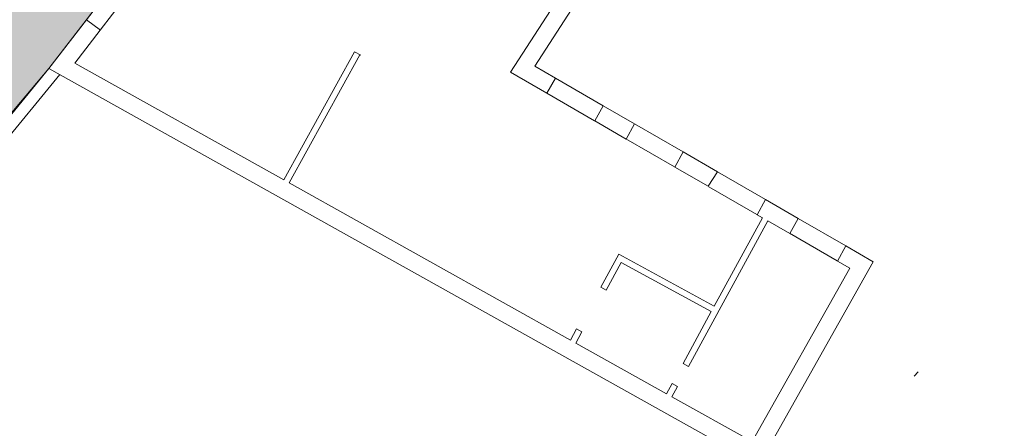
# Model space of a CAD drawing. Units: millimetres. Extents: x 1716 to 3656, y 5596 to 7230.
# Drawn here: x 3060 to 3076, y 6810 to 6816 of the extents above; entities that cross this region are included whole.
import ezdxf

# ---------------------------------------------------------------- set-up
doc = ezdxf.new("R2010")
doc.units = ezdxf.units.MM
doc.linetypes.add('CONTINUA', pattern=[0, 0, 0])
for name, color, linetype, lineweight in [('Campit_asfalto', 253, 'Continuous', 13), ('Campit_Filette', 251, 'CONTINUA', 0), ('Campit_Marciapiedi', 25, 'CONTINUA', 0), ('FABBRICATI', 20, 'Continuous', 5), ('Layer 11111', 252, 'CONTINUA', 0), ('RECINZIONI', 200, 'CONTINUA', 0)]:
    doc.layers.add(name, color=color, linetype=linetype, lineweight=lineweight)

msp = doc.modelspace()

# ---------------------------------------------------------------- hatches: boundary and pattern name
at = {"layer": 'Campit_asfalto'}
h = msp.add_hatch(color=256, dxfattribs=at)
edge = h.paths.add_edge_path()
edge.add_line((3092.505896101075, 6903.506229575882), (3106.651843430597, 6895.683372758502))
edge.add_line((3106.651843430597, 6895.683372758502), (3100.411009611687, 6884.398172408361))
edge.add_line((3100.411009611687, 6884.398172408361), (3100.32739043071, 6884.431456527291))
edge.add_line((3100.32739043071, 6884.431456527291), (3100.135409490115, 6883.949145757718))
edge.add_line((3100.135409490115, 6883.949145757718), (3101.213469566121, 6879.985637439004))
edge.add_line((3101.213469566121, 6879.985637439004), (3103.578394883835, 6878.772827931441))
edge.add_line((3103.578394883835, 6878.772827931441), (3103.619464113901, 6878.852911127818))
edge.add_line((3103.619464113901, 6878.852911127818), (3112.08325003334, 6874.130511954909))
edge.add_line((3112.08325003334, 6874.130511954909), (3104.43602288202, 6859.935784133942))
edge.add_line((3104.43602288202, 6859.935784133942), (3104.3024273334, 6860.009595011675))
edge.add_line((3104.3024273334, 6860.009595011675), (3093.440844432972, 6866.008716911234))
edge.add_line((3093.440844432972, 6866.008716911234), (3089.377887718553, 6864.842817114191))
edge.add_line((3089.377887718553, 6864.842817114191), (3079.460301206222, 6846.781577012514))
edge.add_line((3079.460301206222, 6846.781577012514), (3075.950024951439, 6840.394873009265))
edge.add_line((3075.950024951439, 6840.394873009265), (3073.521238696509, 6836.066068466687))
edge.add_line((3073.521238696509, 6836.066068466687), (3072.380884266738, 6834.155852684504))
edge.add_line((3072.380884266738, 6834.155852684504), (3072.086567513436, 6833.698604066436))
edge.add_line((3072.086567513436, 6833.698604066436), (3070.464580894825, 6830.661573554727))
edge.add_line((3070.464580894825, 6830.661573554727), (3070.194393312334, 6830.175874398594))
edge.add_line((3070.194393312334, 6830.175874398594), (3069.858764088691, 6829.414324482806))
edge.add_line((3069.858764088691, 6829.414324482806), (3069.401876107476, 6828.650804016665))
edge.add_line((3069.401876107476, 6828.650804016665), (3068.944988126261, 6827.887283550525))
edge.add_line((3068.944988126261, 6827.887283550525), (3068.539445177327, 6827.20956744621))
edge.add_line((3068.539445177327, 6827.20956744621), (3068.121027425535, 6826.510335837444))
edge.add_line((3068.121027425535, 6826.510335837444), (3067.009599796325, 6824.652992728413))
edge.add_line((3067.009599796325, 6824.652992728413), (3066.00911155748, 6823.149333907169))
edge.add_line((3066.00911155748, 6823.149333907169), (3064.790535717307, 6821.334223274774))
edge.add_line((3064.790535717307, 6821.334223274774), (3063.890921882195, 6819.99421753372))
edge.add_line((3063.890921882195, 6819.99421753372), (3062.971225591743, 6818.62429826652))
edge.add_line((3062.971225591743, 6818.62429826652), (3060.665866353118, 6815.626403256783))
edge.add_line((3060.665866353118, 6815.626403256783), (3055.40668695675, 6809.377313587916))
edge.add_line((3055.40668695675, 6809.377313587916), (3055.303523305397, 6809.469906919229))
edge.add_line((3055.303523305397, 6809.469906919229), (3055.023899433633, 6809.15836159293))
edge.add_line((3055.023899433633, 6809.15836159293), (3052.74425745079, 6806.629696207779))
edge.add_line((3052.74425745079, 6806.629696207779), (3052.436763191517, 6806.318690788991))
edge.add_line((3052.436763191517, 6806.318690788991), (3052.521125731396, 6806.235280677323))
edge.add_line((3052.521125731396, 6806.235280677323), (3050.744254458165, 6804.303556102909))
edge.add_line((3050.744254458165, 6804.303556102909), (3048.87495179492, 6802.435506393617))
edge.add_line((3048.87495179492, 6802.435506393617), (3046.950517066594, 6800.643292459101))
edge.add_line((3046.950517066594, 6800.643292459101), (3046.929630686673, 6800.662653615837))
edge.add_line((3046.929630686673, 6800.662653615837), (3046.754592603999, 6800.473826473686))
edge.add_line((3046.754592603999, 6800.473826473686), (3045.967897391251, 6799.794320408786))
edge.add_line((3045.967897391251, 6799.794320408786), (3045.781102490959, 6799.627539518914))
edge.add_line((3045.781102490959, 6799.627539518914), (3045.797871495319, 6799.608758203502))
edge.add_line((3045.797871495319, 6799.608758203502), (3043.345463971695, 6797.509642008868))
edge.add_line((3043.345463971695, 6797.509642008868), (3040.898664089716, 6795.466315268313))
edge.add_line((3040.898664089716, 6795.466315268313), (3038.439427134464, 6793.53114716513))
edge.add_line((3038.439427134464, 6793.53114716513), (3034.844243171005, 6790.721394315416))
edge.add_line((3034.844243171005, 6790.721394315416), (3034.836160591642, 6790.732660552871))
edge.add_line((3034.836160591642, 6790.732660552871), (3034.651000642232, 6790.599823836807))
edge.add_line((3034.651000642232, 6790.599823836807), (3031.384623949849, 6788.111982623332))
edge.add_line((3031.384623949849, 6788.111982623332), (3031.190331169726, 6787.961428926626))
edge.add_line((3031.190331169726, 6787.961428926626), (3031.203977364621, 6787.943041942328))
edge.add_line((3031.203977364621, 6787.943041942328), (3024.461139350791, 6783.010898275626))
edge.add_line((3024.461139350791, 6783.010898275626), (3024.453010074867, 6783.022229603015))
edge.add_line((3024.453010074867, 6783.022229603015), (3024.267850125458, 6782.889392886953))
edge.add_line((3024.267850125458, 6782.889392886953), (3022.372710015262, 6781.49980878992))
edge.add_line((3022.372710015262, 6781.49980878992), (3022.187550065852, 6781.366972073857))
edge.add_line((3022.187550065852, 6781.366972073857), (3022.195655978876, 6781.355673311813))
edge.add_line((3022.195655978876, 6781.355673311813), (3018.960743010469, 6778.885807305967))
edge.add_line((3018.960743010469, 6778.885807305967), (3018.952637097444, 6778.897106068011))
edge.add_line((3018.952637097444, 6778.897106068011), (3018.767477148034, 6778.764269351949))
edge.add_line((3018.767477148034, 6778.764269351949), (3012.543130861214, 6773.9827041488))
edge.add_line((3012.543130861214, 6773.9827041488), (3008.644937593184, 6770.42192828449))
edge.add_line((3008.644937593184, 6770.42192828449), (2994.893722558122, 6757.860982421863))
edge.add_line((2994.893722558122, 6757.860982421863), (2997.643134327333, 6755.051979540925))
edge.add_line((2997.643134327333, 6755.051979540925), (3004.568660916447, 6748.005389210763))
edge.add_line((3004.568660916447, 6748.005389210763), (3006.887595267181, 6745.739138036645))
edge.add_line((3006.887595267181, 6745.739138036645), (3009.179380265603, 6743.575102573438))
edge.add_line((3009.179380265603, 6743.575102573438), (3005.040516013476, 6739.03815926019))
edge.add_line((3005.040516013476, 6739.03815926019), (3001.936774758455, 6742.339970559104))
edge.add_line((3001.936774758455, 6742.339970559104), (3000.912494939126, 6743.364654423381))
edge.add_line((3000.912494939126, 6743.364654423381), (2990.471845714678, 6753.937197170168))
edge.add_line((2990.471845714678, 6753.937197170168), (2971.044209618352, 6738.751214084816))
edge.add_line((2971.044209618352, 6738.751214084816), (2963.163419404509, 6732.72026054699))
edge.add_line((2963.163419404509, 6732.72026054699), (2955.179451834094, 6726.507974267803))
edge.add_line((2955.179451834094, 6726.507974267803), (2950.064215913781, 6722.472664499481))
edge.add_line((2950.064215913781, 6722.472664499481), (2949.949338484482, 6722.633289680381))
edge.add_line((2949.949338484482, 6722.633289680381), (2946.524984842745, 6720.184228199667))
edge.add_line((2946.524984842745, 6720.184228199667), (2946.955461207525, 6719.582322808958))
edge.add_line((2946.955461207525, 6719.582322808958), (2948.347992382372, 6717.800077905514))
edge.add_line((2948.347992382372, 6717.800077905514), (2948.72705572648, 6717.309454851475))
edge.add_line((2948.72705572648, 6717.309454851475), (2949.983377127623, 6715.676893508974))
edge.add_line((2949.983377127623, 6715.676893508974), (2950.360550008452, 6715.184815651347))
edge.add_line((2950.360550008452, 6715.184815651347), (2951.597194822878, 6713.574973567868))
edge.add_line((2951.597194822878, 6713.574973567868), (2951.974308874132, 6713.082850077707))
edge.add_line((2951.974308874132, 6713.082850077707), (2953.408307850441, 6711.221091994116))
edge.add_line((2953.408307850441, 6711.221091994116), (2953.786639705481, 6710.729904482104))
edge.add_line((2953.786639705481, 6710.729904482104), (2955.068755648013, 6709.054117580006))
edge.add_line((2955.068755648013, 6709.054117580006), (2955.444957780284, 6708.561297170855))
edge.add_line((2955.444957780284, 6708.561297170855), (2956.718647307668, 6706.891670554252))
edge.add_line((2956.718647307668, 6706.891670554252), (2957.094681283392, 6706.398721825578))
edge.add_line((2957.094681283392, 6706.398721825578), (2958.335706284735, 6704.773871528495))
edge.add_line((2958.335706284735, 6704.773871528495), (2958.694336168024, 6704.258623688311))
edge.add_line((2958.694336168024, 6704.258623688311), (2960.571413175469, 6701.854385212595))
edge.add_line((2960.571413175469, 6701.854385212595), (2960.937153662651, 6701.358687546637))
edge.add_line((2960.937153662651, 6701.358687546637), (2962.426506652084, 6699.420975957451))
edge.add_line((2962.426506652084, 6699.420975957451), (2962.610557991474, 6699.171526354387))
edge.add_arc((2962.811727026212, 6699.319954853905), 0.2500000000137619, 216.4210101334447, 245.3507222722798)
edge.add_line((2962.707461367573, 6699.092735417159), (2955.006334009661, 6694.420942197664))
edge.add_line((2955.006334009661, 6694.420942197664), (2954.943628309841, 6694.507169297075))
edge.add_line((2954.943628309841, 6694.507169297075), (2955.015975202748, 6694.604929356946))
edge.add_line((2955.015975202748, 6694.604929356946), (2954.711533561896, 6695.034017631894))
edge.add_line((2954.711533561896, 6695.034017631894), (2954.622291183238, 6694.969987774503))
edge.add_line((2954.622291183238, 6694.969987774503), (2954.293985883321, 6695.427567208296))
edge.add_line((2954.293985883321, 6695.427567208296), (2952.901380367891, 6697.418739375768))
edge.add_line((2952.901380367891, 6697.418739375768), (2952.559394296107, 6697.86406350985))
edge.add_line((2952.559394296107, 6697.86406350985), (2952.646158269649, 6697.931425647725))
edge.add_line((2952.646158269649, 6697.931425647725), (2952.322835896012, 6698.347872256411))
edge.add_line((2952.322835896012, 6698.347872256411), (2951.684785354427, 6699.231408353984))
edge.add_line((2951.684785354427, 6699.231408353984), (2951.366497814117, 6699.629896800095))
edge.add_line((2951.366497814117, 6699.629896800095), (2951.351429067982, 6699.617860832202))
edge.add_line((2951.351429067982, 6699.617860832202), (2950.85297189124, 6700.28977544496))
edge.add_line((2950.85297189124, 6700.28977544496), (2950.390071110977, 6700.957886857394))
edge.add_line((2950.390071110977, 6700.957886857394), (2950.414971290435, 6700.976544542488))
edge.add_line((2950.414971290435, 6700.976544542488), (2950.322026932253, 6701.100586254352))
edge.add_line((2950.322026932253, 6701.100586254352), (2950.394051152041, 6701.154553946199))
edge.add_line((2950.394051152041, 6701.154553946199), (2950.175182179542, 6701.446652170906))
edge.add_line((2950.175182179542, 6701.446652170906), (2950.083151232032, 6701.377693453544))
edge.add_line((2950.083151232032, 6701.377693453544), (2949.909255336075, 6701.609771495092))
edge.add_line((2949.909255336075, 6701.609771495092), (2948.787263659108, 6703.029894913104))
edge.add_line((2948.787263659108, 6703.029894913104), (2947.617409381987, 6704.695157841387))
edge.add_line((2947.617409381987, 6704.695157841387), (2947.086727500519, 6705.403466912825))
edge.add_line((2947.086727500519, 6705.403466912825), (2946.375239671111, 6706.293429366935))
edge.add_line((2946.375239671111, 6706.293429366935), (2945.791049812129, 6707.142578970161))
edge.add_line((2945.791049812129, 6707.142578970161), (2945.467230913406, 6707.543036609407))
edge.add_line((2945.467230913406, 6707.543036609407), (2945.424463592709, 6707.508454008572))
edge.add_line((2945.424463592709, 6707.508454008572), (2945.267269952555, 6707.702850920828))
edge.add_line((2945.267269952555, 6707.702850920828), (2944.436105771703, 6708.808576418336))
edge.add_line((2944.436105771703, 6708.808576418336), (2943.513665284155, 6710.046485024382))
edge.add_line((2943.513665284155, 6710.046485024382), (2943.245542225281, 6710.382654662066))
edge.add_line((2943.245542225281, 6710.382654662066), (2942.012364200775, 6711.894727509972))
edge.add_line((2942.012364200775, 6711.894727509972), (2941.446292516879, 6712.762468433966))
edge.add_line((2941.446292516879, 6712.762468433966), (2941.304583251873, 6713.030226281386))
edge.add_line((2941.304583251873, 6713.030226281386), (2941.415218367052, 6713.098489531304))
edge.add_line((2941.415218367052, 6713.098489531304), (2941.143066299845, 6713.539569839341))
edge.add_line((2941.143066299845, 6713.539569839341), (2941.031760774295, 6713.468671202384))
edge.add_line((2941.031760774295, 6713.468671202384), (2940.488706431919, 6714.321225660055))
edge.add_line((2940.488706431919, 6714.321225660055), (2939.837623289076, 6715.02737526144))
edge.add_line((2939.837623289076, 6715.02737526144), (2939.892267576781, 6715.059933819451))
edge.add_line((2939.892267576781, 6715.059933819451), (2939.456824890297, 6715.790754128866))
edge.add_line((2939.456824890297, 6715.790754128866), (2939.361109193121, 6715.733724104139))
edge.add_line((2939.361109193121, 6715.733724104139), (2938.590167385751, 6716.642384469827))
edge.add_line((2938.590167385751, 6716.642384469827), (2938.04336142515, 6717.370335046072))
edge.add_line((2938.04336142515, 6717.370335046072), (2937.862600648526, 6717.738337140677))
edge.add_line((2937.862600648526, 6717.738337140677), (2937.835673665993, 6717.725110742386))
edge.add_line((2937.835673665993, 6717.725110742386), (2937.654912889367, 6718.093112836992))
edge.add_line((2937.654912889367, 6718.093112836992), (2935.566945731277, 6720.637292687537))
edge.add_line((2935.566945731277, 6720.637292687537), (2935.256059806878, 6721.01604054827))
edge.add_line((2935.256059806878, 6721.01604054827), (2934.279867633935, 6722.260801622329))
edge.add_line((2934.279867633935, 6722.260801622329), (2933.427257772265, 6723.374788133107))
edge.add_line((2933.427257772265, 6723.374788133107), (2933.122931323707, 6723.758826428995))
edge.add_line((2933.122931323707, 6723.758826428995), (2932.263680794445, 6724.857212038316))
edge.add_line((2932.263680794445, 6724.857212038316), (2931.387509588865, 6726.081493177951))
edge.add_line((2931.387509588865, 6726.081493177951), (2931.093160615318, 6726.491838985498))
edge.add_line((2931.093160615318, 6726.491838985498), (2931.117537593984, 6726.509325063134))
edge.add_line((2931.117537593984, 6726.509325063134), (2930.769523225779, 6726.994484685877))
edge.add_line((2930.769523225779, 6726.994484685877), (2928.801306648955, 6729.431422991765))
edge.add_line((2928.801306648955, 6729.431422991765), (2927.364224330692, 6731.395609227981))
edge.add_line((2927.364224330692, 6731.395609227981), (2926.911573138425, 6732.018511225199))
edge.add_line((2926.911573138425, 6732.018511225199), (2926.871124956786, 6731.989118290637))
edge.add_line((2926.871124956786, 6731.989118290637), (2926.683010175595, 6732.247986653124))
edge.add_line((2926.683010175595, 6732.247986653124), (2926.674920539257, 6732.242108066203))
edge.add_line((2926.674920539257, 6732.242108066203), (2926.619073963589, 6732.318959611314))
edge.add_line((2926.619073963589, 6732.318959611314), (2926.724239235846, 6732.39538124118))
edge.add_line((2926.724239235846, 6732.39538124118), (2926.500852933169, 6732.702787421626))
edge.add_line((2926.500852933169, 6732.702787421626), (2925.601286496878, 6734.065861780476))
edge.add_line((2925.601286496878, 6734.065861780476), (2924.952761634594, 6734.922621071642))
edge.add_line((2924.952761634594, 6734.922621071642), (2924.53987067354, 6735.536722898932))
edge.add_line((2924.53987067354, 6735.536722898932), (2923.449927392179, 6737.136347073168))
edge.add_line((2923.449927392179, 6737.136347073168), (2922.967851430429, 6737.800595471572))
edge.add_line((2922.967851430429, 6737.800595471572), (2922.395068424205, 6738.601934742906))
edge.add_line((2922.395068424205, 6738.601934742906), (2920.894417855448, 6740.712021475919))
edge.add_line((2920.894417855448, 6740.712021475919), (2920.261749693782, 6741.672350064067))
edge.add_line((2920.261749693782, 6741.672350064067), (2918.855342368704, 6743.722261995339))
edge.add_line((2918.855342368704, 6743.722261995339), (2918.432913956602, 6744.329842637434))
edge.add_line((2918.432913956602, 6744.329842637434), (2924.829359186622, 6750.500896620611))
edge.add_line((2924.829359186622, 6750.500896620611), (2925.036995750432, 6750.231662415191))
edge.add_line((2925.036995750432, 6750.231662415191), (2925.017199117675, 6750.216395020789))
edge.add_line((2925.017199117675, 6750.216395020789), (2925.255370470271, 6749.907567549857))
edge.add_line((2925.255370470271, 6749.907567549857), (2925.275167103026, 6749.922834944256))
edge.add_line((2925.275167103026, 6749.922834944256), (2925.672119357359, 6749.408122492706))
edge.add_line((2925.672119357359, 6749.408122492706), (2926.653474896806, 6748.063761236299))
edge.add_line((2926.653474896806, 6748.063761236299), (2927.073187372725, 6747.503545708527))
edge.add_line((2927.073187372725, 6747.503545708527), (2928.055157711875, 6746.176103995221))
edge.add_line((2928.055157711875, 6746.176103995221), (2928.320859274507, 6745.819133856952))
edge.add_line((2928.320859274507, 6745.819133856952), (2928.200532261607, 6745.729571532469))
edge.add_line((2928.200532261607, 6745.729571532469), (2928.920016268284, 6744.762944528845))
edge.add_line((2928.920016268284, 6744.762944528845), (2930.285207642219, 6742.911948365659))
edge.add_line((2930.285207642219, 6742.911948365659), (2930.995455103008, 6741.938514472452))
edge.add_line((2930.995455103008, 6741.938514472452), (2931.11662944656, 6742.026927019439))
edge.add_line((2931.11662944656, 6742.026927019439), (2931.37892000262, 6741.667443133566))
edge.add_line((2931.37892000262, 6741.667443133566), (2931.936681081575, 6740.827577091421))
edge.add_line((2931.936681081575, 6740.827577091421), (2932.335303066259, 6740.252163750138))
edge.add_line((2932.335303066259, 6740.252163750138), (2933.697075135123, 6738.361469472425))
edge.add_line((2933.697075135123, 6738.361469472425), (2934.302428833396, 6737.655461752929))
edge.add_line((2934.302428833396, 6737.655461752929), (2934.324592611623, 6737.671312272174))
edge.add_line((2934.324592611623, 6737.671312272174), (2934.87938137836, 6738.150159398831))
edge.add_line((2934.87938137836, 6738.150159398831), (2934.794157913418, 6738.263429718109))
edge.add_line((2934.794157913418, 6738.263429718109), (2935.598640006815, 6738.868714067264))
edge.add_line((2935.598640006815, 6738.868714067264), (2937.136766458123, 6740.057268767027))
edge.add_line((2937.136766458123, 6740.057268767027), (2937.536304749164, 6740.35607100196))
edge.add_line((2937.536304749164, 6740.35607100196), (2938.615298324578, 6741.160592028981))
edge.add_line((2938.615298324578, 6741.160592028981), (2947.213819303631, 6747.581300867831))
edge.add_line((2947.213819303631, 6747.581300867831), (2953.734589132794, 6752.363220759778))
edge.add_line((2953.734589132794, 6752.363220759778), (2957.781534110975, 6755.369120642653))
edge.add_line((2957.781534110975, 6755.369120642653), (2961.542313010047, 6758.215977423934))
edge.add_line((2961.542313010047, 6758.215977423934), (2964.619752490275, 6760.407844475581))
edge.add_line((2964.619752490275, 6760.407844475581), (2967.439593857934, 6762.46370086178))
edge.add_line((2967.439593857934, 6762.46370086178), (2969.992911713512, 6764.249176900013))
edge.add_line((2969.992911713512, 6764.249176900013), (2973.451465045416, 6766.65533629909))
edge.add_line((2973.451465045416, 6766.65533629909), (2974.98770444499, 6767.726558037212))
edge.add_line((2974.98770444499, 6767.726558037212), (2976.914454811799, 6769.115994765533))
edge.add_line((2976.914454811799, 6769.115994765533), (2980.511728015809, 6771.738139952643))
edge.add_line((2980.511728015809, 6771.738139952643), (2980.521779433672, 6771.725247524789))
edge.add_line((2980.521779433672, 6771.725247524789), (2980.908812722039, 6772.003096876776))
edge.add_line((2980.908812722039, 6772.003096876776), (2983.639336251968, 6774.056296528427))
edge.add_line((2983.639336251968, 6774.056296528427), (2985.125180412398, 6775.173567513114))
edge.add_line((2985.125180412398, 6775.173567513114), (2988.67712650526, 6777.853327050915))
edge.add_line((2988.67712650526, 6777.853327050915), (2996.993417154596, 6783.893518886864))
edge.add_line((2996.993417154596, 6783.893518886864), (3001.623032582336, 6787.413679987239))
edge.add_line((3001.623032582336, 6787.413679987239), (3005.119504357897, 6790.070548806472))
edge.add_line((3005.119504357897, 6790.070548806472), (3011.553718795062, 6794.964548066942))
edge.add_line((3011.553718795062, 6794.964548066942), (3018.732865937478, 6800.423263789901))
edge.add_line((3018.732865937478, 6800.423263789901), (3007.125006153607, 6815.503001557633))
edge.add_line((3007.125006153607, 6815.503001557633), (3010.068127257557, 6817.376372043955))
edge.add_line((3010.068127257557, 6817.376372043955), (3013.707429851795, 6824.371069499967))
edge.add_line((3013.707429851795, 6824.371069499967), (3024.208833090031, 6818.907247184794))
edge.add_line((3024.208833090031, 6818.907247184794), (3024.178491487283, 6818.810658585528))
edge.add_line((3024.178491487283, 6818.810658585528), (3024.565486990176, 6818.689090782462))
edge.add_line((3024.565486990176, 6818.689090782462), (3025.729502171037, 6817.97536512878))
edge.add_line((3025.729502171037, 6817.97536512878), (3026.116624203816, 6817.844974401587))
edge.add_line((3026.116624203816, 6817.844974401587), (3026.155085016532, 6817.959162184123))
edge.add_line((3026.155085016532, 6817.959162184123), (3034.354619606112, 6813.464578609664))
edge.add_line((3034.354619606112, 6813.464578609664), (3037.730940390366, 6813.975733418105))
edge.add_line((3037.730940390366, 6813.975733418105), (3041.599447056426, 6818.022795673043))
edge.add_line((3041.599447056426, 6818.022795673043), (3041.660006385288, 6817.969911708679))
edge.add_line((3041.660006385288, 6817.969911708679), (3041.922894189946, 6818.270953985048))
edge.add_line((3041.922894189946, 6818.270953985048), (3043.237639422674, 6819.76050375025))
edge.add_line((3043.237639422674, 6819.76050375025), (3043.578260162217, 6820.075283596799))
edge.add_line((3043.578260162217, 6820.075283596799), (3043.489258221782, 6820.171591880521))
edge.add_line((3043.489258221782, 6820.171591880521), (3044.852941354987, 6821.785444145647))
edge.add_line((3044.852941354987, 6821.785444145647), (3048.746597326153, 6826.490818872016))
edge.add_line((3048.746597326153, 6826.490818872016), (3050.050332231445, 6828.189857669955))
edge.add_line((3050.050332231445, 6828.189857669955), (3050.215956155203, 6828.079968425369))
edge.add_line((3050.215956155203, 6828.079968425369), (3050.546569952836, 6828.578266094249))
edge.add_line((3050.546569952836, 6828.578266094249), (3052.519644926101, 6831.569361135817))
edge.add_line((3052.519644926101, 6831.569361135817), (3052.844414213715, 6832.061697118484))
edge.add_line((3052.844414213715, 6832.061697118484), (3052.588806205998, 6832.232568660142))
edge.add_line((3052.588806205998, 6832.232568660142), (3053.749261253792, 6834.057348251034))
edge.add_line((3053.749261253792, 6834.057348251034), (3057.826353828123, 6841.086292754326))
edge.add_line((3057.826353828123, 6841.086292754326), (3058.51902985385, 6842.287693251804))
edge.add_line((3058.51902985385, 6842.287693251804), (3058.692612548592, 6842.188048529988))
edge.add_line((3058.692612548592, 6842.188048529988), (3058.891899511043, 6842.535209597212))
edge.add_line((3058.891899511043, 6842.535209597212), (3058.7183168163, 6842.634854319028))
edge.add_line((3058.7183168163, 6842.634854319028), (3061.087196032702, 6846.99771968668))
edge.add_line((3061.087196032702, 6846.99771968668), (3061.140003582896, 6846.965138017869))
edge.add_line((3061.140003582896, 6846.965138017869), (3061.205179697377, 6847.070773826669))
edge.add_line((3061.205179697377, 6847.070773826669), (3061.152372147184, 6847.10335549548))
edge.add_line((3061.152372147184, 6847.10335549548), (3063.448541925546, 6851.131200034991))
edge.add_line((3063.448541925546, 6851.131200034991), (3065.895733453259, 6855.83437750863))
edge.add_line((3065.895733453259, 6855.83437750863), (3065.965348657467, 6855.793459470517))
edge.add_line((3065.965348657467, 6855.793459470517), (3066.047189126239, 6855.932697352113))
edge.add_line((3066.047189126239, 6855.932697352113), (3065.977573922031, 6855.973615390227))
edge.add_line((3065.977573922031, 6855.973615390227), (3070.729692442884, 6864.509824198216))
edge.add_line((3070.729692442884, 6864.509824198216), (3070.786237934043, 6864.471801871749))
edge.add_line((3070.786237934043, 6864.471801871749), (3070.886616411824, 6864.621081278225))
edge.add_line((3070.886616411824, 6864.621081278225), (3070.817636123289, 6864.667465012749))
edge.add_line((3070.817636123289, 6864.667465012749), (3075.200506433131, 6872.503295269487))
edge.add_line((3075.200506433131, 6872.503295269487), (3074.033898647041, 6876.684694622987))
edge.add_line((3074.033898647041, 6876.684694622987), (3069.449276267399, 6879.276113350986))
edge.add_line((3069.449276267399, 6879.276113350986), (3065.591676441801, 6881.400041218026))
edge.add_line((3065.591676441801, 6881.400041218026), (3062.064637372584, 6883.410767554416))
edge.add_line((3062.064637372584, 6883.410767554416), (3054.141597708535, 6888.003823997563))
edge.add_line((3054.141597708535, 6888.003823997563), (3061.88656827627, 6901.824329841598))
edge.add_line((3061.88656827627, 6901.824329841598), (3082.049537923815, 6890.525061331412))
edge.add_line((3082.049537923815, 6890.525061331412), (3086.108962584228, 6891.871898199955))
edge.add_line((3086.108962584228, 6891.871898199955), (3092.505896101075, 6903.506229575882))
at = {"layer": 'Campit_Filette'}
h = msp.add_hatch(color=256, dxfattribs=at)
edge = h.paths.add_edge_path()
edge.add_line((3037.301521521471, 6809.665559600178), (3036.343504705913, 6809.254507923232))
edge.add_line((3036.343504705913, 6809.254507923232), (3035.034192403128, 6808.32921750733))
edge.add_arc((3037.141608779096, 6810.403842526533), 2.957240732845863, 224.5507534078965, 324.2036514380608)
edge.add_line((3039.540229980035, 6808.674134722767), (3040.642845387629, 6809.918649750134))
edge.add_line((3040.642845387629, 6809.918649750134), (3040.567996441385, 6809.984964418546))
edge.add_line((3040.567996441385, 6809.984964418546), (3039.465381033794, 6808.740449391182))
edge.add_line((3039.465381033794, 6808.740449391182), (3039.446710536788, 6808.71555034444))
edge.add_line((3039.446710536788, 6808.71555034444), (3037.301521521471, 6809.665559600178))
edge = h.paths.add_edge_path(flags=16)
edge.add_line((3037.300889460354, 6809.556472186003), (3039.384496191144, 6808.633734998075))
edge.add_arc((3037.141608779095, 6810.403842526535), 2.85724073284676, 226.919900713713, 321.7191710534295, ccw=False)
edge.add_line((3035.190055862211, 6808.31691516363), (3036.392615204778, 6809.166763310527))
edge.add_line((3036.392615204778, 6809.166763310527), (3037.300889460354, 6809.556472186003))
h.paths.add_polyline_path([(3022.695387830471, 6817.909219695109), (3021.594842082721, 6815.92489774973), (3028.39822430641, 6812.186670117455), (3032.284571004363, 6810.055931972274), (3034.337801273266, 6811.55743587266), (3026.235115616571, 6816.004217634626)])
h.paths.add_polyline_path([(3026.187363856012, 6815.916354459298), (3034.151911620376, 6811.545383247812), (3032.276878564418, 6810.174192938809), (3028.446203007126, 6812.27440868533), (3024.637663170401, 6814.35163712761), (3021.730794299203, 6815.963846367595), (3022.734946748918, 6817.774367871624)], flags=16)
h.paths.add_polyline_path([(3016.70550717025, 6820.753413396554), (3021.534158066797, 6818.102569943277), (3020.624522051783, 6816.463075244786), (3020.71196480919, 6816.414559637224), (3021.670334278941, 6818.141889732907), (3016.6666485782, 6820.888824180284), (3015.252804532919, 6821.630615266527), (3014.29726454285, 6819.867054327014), (3015.777313617138, 6819.093314451253)])
h.paths.add_polyline_path([(3015.738853910692, 6819.229438652534), (3014.433625848783, 6819.90881313938), (3015.293721246258, 6821.49621990729), (3016.617829447475, 6820.80150986189)], flags=16)
edge = h.paths.add_edge_path()
edge.add_line((3045.870960253624, 6819.334664226882), (3043.834772614557, 6816.995686344886))
edge.add_arc((3046.982233615958, 6815.816433581086), 3.361123002252455, 159.4606360657, 202.7248891887096)
edge.add_line((3043.882033363901, 6814.518009061365), (3043.788829859515, 6813.595976596757))
edge.add_line((3043.788829859515, 6813.595976596757), (3041.271359022692, 6810.778845309464))
edge.add_line((3041.271359022692, 6810.778845309464), (3041.346207968934, 6810.712530641055))
edge.add_line((3041.346207968934, 6810.712530641055), (3041.649335869756, 6811.054669182916))
edge.add_line((3041.649335869756, 6811.054669182916), (3042.628330632596, 6812.166291809678))
edge.add_line((3042.628330632596, 6812.166291809678), (3043.885015430847, 6813.553200277401))
edge.add_line((3043.885015430847, 6813.553200277401), (3043.98410081952, 6814.533420342364))
edge.add_arc((3046.98223361596, 6815.816433581089), 3.261123002254216, 159.7760482508743, 203.1678946540754, ccw=False)
edge.add_line((3043.922163433964, 6816.94377280115), (3045.946384168376, 6819.269004246044))
edge.add_line((3045.946384168376, 6819.269004246044), (3048.093974505109, 6821.748919525958))
edge.add_line((3048.093974505109, 6821.748919525958), (3049.4753227706, 6823.451750879743))
edge.add_arc((3051.131131705915, 6820.939649423062), 3.00871350562412, 70.51308829980258, 123.39019428232601, ccw=False)
edge.add_arc((3051.624245761734, 6825.42710176101), 1.728224507950829, 287.1832505153482, 393.8898157669483)
edge.add_line((3053.058864645314, 6826.390755541554), (3052.464450626673, 6827.199746971886))
edge.add_line((3052.464450626673, 6827.199746971886), (3054.561265677599, 6830.308740738644))
edge.add_arc((3055.607842313439, 6832.498104229421), 2.426651015171865, 244.4509033474417, 320.9929081604939)
edge.add_line((3057.493515311976, 6830.970729850947), (3057.653067813135, 6831.893202722835))
edge.add_arc((3061.39294835458, 6834.364104840966), 4.482417176219335, 179.6536194795574, 213.4523455469825, ccw=False)
edge.add_line((3056.910613089433, 6834.391203041742), (3058.153617582895, 6836.535879448389))
edge.add_line((3058.153617582895, 6836.535879448389), (3060.150500191245, 6840.023721447173))
edge.add_line((3060.150500191245, 6840.023721447173), (3061.316834746504, 6842.056432588776))
edge.add_line((3061.316834746504, 6842.056432588776), (3064.387193395572, 6842.997084108579))
edge.add_arc((3062.360779530635, 6844.146128922525), 2.329518649091615, 330.4453051800783, 416.5655023686551)
edge.add_line((3063.644305403037, 6846.090150134172), (3065.506491363366, 6849.601761071657))
edge.add_arc((3066.489281989387, 6851.405638977824), 2.054228058164722, 241.417522316068, 350.1818503568427)
edge.add_arc((3072.68484351934, 6853.55124302733), 4.861093728284285, 176.7875118407769, 210.8934373954519, ccw=False)
edge.add_line((3067.831388641884, 6853.823654458197), (3069.28501410669, 6856.445112687518))
edge.add_line((3069.28501410669, 6856.445112687518), (3071.713610093652, 6860.858630179511))
edge.add_line((3071.713610093652, 6860.858630179511), (3073.174270896608, 6863.52053533723))
edge.add_arc((3074.965414094002, 6860.520905517697), 3.493704768266069, 78.45665330415312, 120.8423298107671, ccw=False)
edge.add_arc((3075.195089447548, 6865.844680291795), 1.957849485282464, 283.8733775504467, 347.0593581403763)
edge.add_line((3077.103214626773, 6865.406236558314), (3077.524903379775, 6866.17516261171))
edge.add_line((3077.524903379775, 6866.17516261171), (3077.83140294296, 6866.728056559739))
edge.add_line((3077.83140294296, 6866.728056559739), (3078.545233587349, 6868.030328997109))
edge.add_arc((3070.186566742164, 6871.622105070992), 9.097701181821222, 336.7464738396459, 381.123004362736)
edge.add_arc((3062.051493274428, 6866.675155149317), 18.54542542138221, 26.32949354521771, 38.70048300481263)
edge.add_line((3076.524809440358, 6878.270668213477), (3074.699673294147, 6879.2416462708))
edge.add_line((3074.699673294147, 6879.2416462708), (3074.359583987882, 6878.586403023018))
edge.add_line((3074.359583987882, 6878.586403023018), (3073.263588109858, 6879.200712257324))
edge.add_line((3073.263588109858, 6879.200712257324), (3073.605011669885, 6879.844242701561))
edge.add_line((3073.605011669885, 6879.844242701561), (3055.227307453725, 6889.942920858656))
edge.add_line((3055.227307453725, 6889.942920858656), (3055.179148750297, 6889.855281031615))
edge.add_line((3055.179148750297, 6889.855281031615), (3073.470490223351, 6879.80405981131))
edge.add_line((3073.470490223351, 6879.80405981131), (3073.129453360516, 6879.161258231293))
edge.add_line((3073.129453360516, 6879.161258231293), (3074.400769789296, 6878.448681261266))
edge.add_line((3074.400769789296, 6878.448681261266), (3074.74189216661, 6879.105914906325))
edge.add_line((3074.74189216661, 6879.105914906325), (3076.459620186343, 6878.192078303465))
edge.add_arc((3062.022230085744, 6866.654198787398), 18.48136620069333, 26.375617182624012, 38.63067930276651, ccw=False)
edge.add_arc((3070.186566742163, 6871.622105070992), 8.997701181821453, -23.25352616034911, 21.1230043627354, ccw=False)
edge.add_line((3078.453356895885, 6868.0698090372), (3077.743711661628, 6866.776123868926))
edge.add_line((3077.743711661628, 6866.776123868926), (3077.447338989281, 6866.241497798992))
edge.add_line((3077.447338989281, 6866.241497798992), (3077.005754367771, 6865.428630707444))
edge.add_arc((3075.195089447544, 6865.844680291799), 1.857849485287522, 284.55504463655427, 347.05935814029874, ccw=False)
edge.add_arc((3074.965414094002, 6860.520905517697), 3.593704768265594, 78.82355618359512, 121.2783767117798)
edge.add_line((3073.099574781822, 6863.592282671772), (3070.411700246008, 6858.700081007357))
edge.add_line((3070.411700246008, 6858.700081007357), (3067.732888527797, 6853.852229310338))
edge.add_line((3039.446710536788, 6808.715550344441), (3039.465381033792, 6808.740449391177))
at = {"layer": 'Campit_Marciapiedi'}
h = msp.add_hatch(color=256, dxfattribs=at)
edge = h.paths.add_edge_path()
edge.add_line((3012.543130861207, 6773.982704148795), (3012.660834750674, 6774.045581806782))
edge.add_line((3012.660834750674, 6774.045581806782), (3015.598601720933, 6776.32623004001))
edge.add_line((3015.598601720933, 6776.32623004001), (3018.779352761589, 6778.747716036947))
edge.add_line((3018.779352761589, 6778.747716036947), (3018.767477148034, 6778.764269351949))
edge.add_line((3018.767477148034, 6778.764269351949), (3018.952637097444, 6778.897106068011))
edge.add_line((3018.952637097444, 6778.897106068011), (3018.960743010468, 6778.885807305966))
edge.add_line((3018.960743010468, 6778.885807305966), (3022.195655978876, 6781.355673311814))
edge.add_line((3022.195655978876, 6781.355673311814), (3022.18755006585, 6781.366972073855))
edge.add_line((3022.18755006585, 6781.366972073855), (3022.372710015261, 6781.49980878992))
edge.add_line((3022.372710015261, 6781.49980878992), (3022.382216332157, 6781.486558017034))
edge.add_line((3022.382216332157, 6781.486558017034), (3024.277356442355, 6782.876142114065))
edge.add_line((3024.277356442355, 6782.876142114065), (3024.267850125459, 6782.889392886953))
edge.add_line((3024.267850125459, 6782.889392886953), (3024.453010074868, 6783.022229603015))
edge.add_line((3024.453010074868, 6783.022229603015), (3024.461139350792, 6783.010898275627))
edge.add_line((3024.461139350792, 6783.010898275627), (3031.203977364621, 6787.943041942328))
edge.add_line((3031.203977364621, 6787.943041942328), (3031.190331169725, 6787.961428926625))
edge.add_line((3031.190331169725, 6787.961428926625), (3031.384623949848, 6788.111982623332))
edge.add_line((3031.384623949848, 6788.111982623332), (3031.399488829989, 6788.091953573488))
edge.add_line((3031.399488829989, 6788.091953573488), (3034.665544963703, 6790.579550632924))
edge.add_line((3034.665544963703, 6790.579550632924), (3034.651000642232, 6790.599823836807))
edge.add_line((3034.651000642232, 6790.599823836807), (3034.836160591641, 6790.732660552871))
edge.add_line((3034.836160591641, 6790.732660552871), (3034.844243171003, 6790.721394315415))
edge.add_line((3034.844243171003, 6790.721394315415), (3038.439296259874, 6793.531044882405))
edge.add_line((3038.439296259874, 6793.531044882405), (3040.89752176542, 6795.465416376188))
edge.add_line((3040.89752176542, 6795.465416376188), (3043.345925992584, 6797.510037471506))
edge.add_line((3043.345925992584, 6797.510037471506), (3045.797871495319, 6799.608758203501))
edge.add_line((3045.797871495319, 6799.608758203501), (3045.781102490958, 6799.627539518913))
edge.add_line((3045.781102490958, 6799.627539518913), (3045.96789739125, 6799.794320408786))
edge.add_line((3045.96789739125, 6799.794320408786), (3045.987344904134, 6799.772539158953))
edge.add_line((3045.987344904134, 6799.772539158953), (3046.775848796549, 6800.454122509805))
edge.add_line((3046.775848796549, 6800.454122509805), (3046.754592604, 6800.473826473685))
edge.add_line((3046.754592604, 6800.473826473685), (3046.929630686673, 6800.662653615838))
edge.add_line((3046.929630686673, 6800.662653615838), (3046.950517066595, 6800.643292459102))
edge.add_line((3046.950517066595, 6800.643292459102), (3048.873663637101, 6802.434306740355))
edge.add_line((3048.873663637101, 6802.434306740355), (3050.742766801465, 6804.302069513054))
edge.add_line((3050.742766801465, 6804.302069513054), (3052.521125731397, 6806.235280677324))
edge.add_line((3052.521125731397, 6806.235280677324), (3052.436763191517, 6806.318690788989))
edge.add_line((3052.436763191517, 6806.318690788989), (3052.74425745079, 6806.629696207779))
edge.add_line((3052.74425745079, 6806.629696207779), (3052.81428270604, 6806.560461517025))
edge.add_line((3052.81428270604, 6806.560461517025), (3055.097106079957, 6809.092655821871))
edge.add_line((3055.097106079957, 6809.092655821871), (3055.023899433632, 6809.15836159293))
edge.add_line((3055.023899433632, 6809.15836159293), (3055.303523305395, 6809.469906919228))
edge.add_line((3055.303523305395, 6809.469906919228), (3055.40668695675, 6809.377313587916))
edge.add_line((3055.40668695675, 6809.377313587916), (3058.954371987388, 6813.546448407296))
edge.add_line((3058.954371987388, 6813.546448407296), (3060.665866353107, 6815.626403256765))
edge.add_line((3060.665866353107, 6815.626403256765), (3061.276029896601, 6816.419861477661))
edge.add_line((3061.276029896601, 6816.419861477661), (3062.384781490451, 6817.861684863885))
edge.add_line((3062.384781490451, 6817.861684863885), (3062.971225591742, 6818.624298266519))
edge.add_line((3062.971225591742, 6818.624298266519), (3063.890921885823, 6819.994217531744))
edge.add_line((3063.890921885823, 6819.994217531744), (3064.287885348185, 6820.585508259806))
edge.add_line((3064.287885348185, 6820.585508259806), (3064.391461585308, 6820.739788632805))
edge.add_line((3064.391461585308, 6820.739788632805), (3064.790535717307, 6821.334223274774))
edge.add_line((3064.790535717307, 6821.334223274774), (3066.009111557484, 6823.149333907179))
edge.add_line((3066.009111557484, 6823.149333907179), (3067.009599796327, 6824.652992728416))
edge.add_line((3067.009599796327, 6824.652992728416), (3068.121027425534, 6826.510335837444))
edge.add_line((3068.121027425534, 6826.510335837444), (3068.485800801124, 6827.119920572982))
edge.add_line((3068.485800801124, 6827.119920572982), (3068.593089553528, 6827.299214319437))
edge.add_line((3068.593089553528, 6827.299214319437), (3068.944988126261, 6827.887283550525))
edge.add_line((3068.944988126261, 6827.887283550525), (3069.858785044059, 6829.41435950201))
edge.add_line((3069.858785044059, 6829.41435950201), (3070.284483665258, 6830.125758407336))
edge.add_line((3070.284483665258, 6830.125758407336), (3070.194393312333, 6830.175874398593))
edge.add_line((3070.194393312333, 6830.175874398593), (3070.464580894825, 6830.661573554728))
edge.add_line((3070.464580894825, 6830.661573554728), (3070.546352449007, 6830.616085193749))
edge.add_line((3070.546352449007, 6830.616085193749), (3072.165499156478, 6833.647798215974))
edge.add_line((3072.165499156478, 6833.647798215974), (3072.086567513436, 6833.698604066432))
edge.add_line((3072.086567513436, 6833.698604066432), (3072.380884266734, 6834.1558526845))
edge.add_line((3072.380884266734, 6834.1558526845), (3073.521238696519, 6836.066068466705))
edge.add_line((3073.521238696519, 6836.066068466705), (3074.960550359372, 6838.613548827238))
edge.add_line((3074.960550359372, 6838.613548827238), (3075.950024951411, 6840.394873009216))
edge.add_line((3075.950024951411, 6840.394873009216), (3078.084261623896, 6844.271283394724))
edge.add_line((3078.084261623896, 6844.271283394724), (3079.460301206221, 6846.781577012513))
edge.add_line((3079.460301206221, 6846.781577012513), (3089.377887718552, 6864.842817114191))
edge.add_line((3089.377887718552, 6864.842817114191), (3093.440844432972, 6866.008716911234))
edge.add_line((3093.440844432972, 6866.008716911234), (3104.30164477849, 6860.008178609917))
edge.add_line((3104.30164477849, 6860.008178609917), (3104.436022881941, 6859.93578413401))
edge.add_line((3104.436022881941, 6859.93578413401), (3105.261296532023, 6861.467651124135))
edge.add_line((3105.261296532023, 6861.467651124135), (3090.789667896699, 6869.197607063368))
edge.add_arc((3091.249950383277, 6860.592211979478), 8.617696009798662, 93.06169989568687, 148.653228099843)
edge.add_line((3083.890141113517, 6865.075279236396), (3082.45772251128, 6862.43063438991))
edge.add_line((3082.45772251128, 6862.43063438991), (3081.931034207045, 6861.370227440364))
edge.add_arc((3084.951419199168, 6861.601248079673), 3.029207163009873, 184.3738746660473, 226.0443230853953)
edge.add_line((3082.848841378683, 6859.420591631438), (3083.033899099255, 6858.377067706327))
edge.add_line((3083.033899099255, 6858.377067706327), (3081.26984846166, 6855.167115779002))
edge.add_line((3081.26984846166, 6855.167115779002), (3077.738215071012, 6848.670358026303))
edge.add_line((3077.738215071012, 6848.670358026303), (3075.927113638578, 6845.462763360786))
edge.add_line((3075.927113638578, 6845.462763360786), (3072.366693485533, 6839.042775874186))
edge.add_line((3072.366693485533, 6839.042775874186), (3069.99816541165, 6834.843418934115))
edge.add_line((3069.99816541165, 6834.843418934115), (3068.27454494685, 6831.872520723932))
edge.add_line((3068.27454494685, 6831.872520723932), (3065.832918922457, 6827.688300948431))
edge.add_line((3065.832918922457, 6827.688300948431), (3063.716870446067, 6824.086808657642))
edge.add_line((3063.716870446067, 6824.086808657642), (3062.304575152395, 6821.70763058501))
edge.add_line((3062.304575152395, 6821.70763058501), (3059.774082652202, 6818.582530108624))
edge.add_line((3059.774082652202, 6818.582530108624), (3056.34893852335, 6814.352523911377))
edge.add_line((3056.34893852335, 6814.352523911377), (3053.449151454139, 6810.729680224033))
edge.add_line((3053.449151454139, 6810.729680224033), (3051.03001353529, 6808.111981885866))
edge.add_arc((3049.237712778066, 6806.718343857558), 2.27036758219721, 37.86753997339695, 131.366581822612)
edge.add_line((3047.737285315942, 6808.422247138027), (3045.753903198161, 6806.173471196351))
edge.add_line((3045.753903198161, 6806.173471196351), (3043.937484236634, 6803.963992070006))
edge.add_line((3043.937484236634, 6803.963992070006), (3044.501409005533, 6802.191007606538))
edge.add_line((3044.501409005533, 6802.191007606538), (3044.345830738907, 6801.078166634954))
edge.add_line((3044.345830738907, 6801.078166634954), (3042.21490905673, 6799.409969460813))
edge.add_line((3042.21490905673, 6799.409969460813), (3036.866982602525, 6795.31487698757))
edge.add_line((3036.866982602525, 6795.31487698757), (3033.181533025856, 6792.589241401688))
edge.add_arc((3034.979097795739, 6793.894949317659), 2.221736317332101, 215.9937547907525, 216.0146079988536)
edge.add_arc((3034.979097796333, 6793.894949316841), 2.221736317332108, 215.9937547646896, 216.0146079727838, ccw=False)
edge.add_line((3033.181533025857, 6792.589241401688), (3033.101129350049, 6792.529777524777))
edge.add_line((3033.101129350049, 6792.529777524777), (3029.802707329156, 6789.92558725337))
edge.add_line((3029.802707329156, 6789.92558725337), (3023.675556458138, 6785.145346017734))
edge.add_line((3023.675556458138, 6785.145346017734), (3022.220315348762, 6784.024567974962))
edge.add_line((3022.220315348762, 6784.024567974962), (3021.024858753858, 6783.177824036717))
edge.add_line((3021.024858753858, 6783.177824036717), (3017.918463978368, 6780.840772618637))
edge.add_line((3017.918463978368, 6780.840772618637), (3014.556322688737, 6778.281195352602))
edge.add_line((3014.556322688737, 6778.281195352602), (3010.993815539718, 6775.20684012599))
edge.add_line((3010.993815539718, 6775.20684012599), (3003.305124842877, 6768.493750874696))
edge.add_line((3003.305124842877, 6768.493750874696), (2996.0782690234, 6762.217666194737))
edge.add_line((2996.0782690234, 6762.217666194737), (2992.564993725715, 6759.019521821163))
edge.add_line((2992.564993725715, 6759.019521821163), (2994.300988834535, 6757.078832600588))
edge.add_line((2994.300988834535, 6757.078832600588), (2994.993695913991, 6757.75884223071))
edge.add_line((2994.993695913991, 6757.75884223071), (2994.893722558122, 6757.860982421863))
edge.add_line((2994.893722558122, 6757.860982421863), (3012.54313086121, 6773.982704148798))

# ---------------------------------------------------------------- linework, layer by layer
at = {"layer": 'Campit_asfalto'}
msp.add_lwpolyline([(3089.377887718553, 6864.842817114191), (3079.460301206222, 6846.781577012514), (3075.950024951439, 6840.394873009265), (3073.521238696509, 6836.066068466687), (3072.380884266738, 6834.155852684504), (3072.086567513436, 6833.698604066436), (3070.464580894825, 6830.661573554727), (3070.194393312334, 6830.175874398594), (3069.858764088691, 6829.414324482806), (3069.401876107476, 6828.650804016665), (3068.944988126261, 6827.887283550525), (3068.539445177327, 6827.20956744621), (3068.121027425535, 6826.510335837444), (3067.009599796325, 6824.652992728413), (3066.00911155748, 6823.149333907169), (3064.790535717307, 6821.334223274774), (3063.890921882195, 6819.99421753372), (3062.971225591743, 6818.62429826652), (3060.665866353118, 6815.626403256783), (3055.40668695675, 6809.377313587916)], dxfattribs=at)
at = {"layer": 'Campit_Filette'}
for q in [(3074.716128024191, 6810.628194847017), (3074.716128024192, 6810.628194847017)]:
    msp.add_line((3074.780689128909, 6810.698055062598), q, dxfattribs=at)
at = {"layer": 'Campit_Marciapiedi'}
msp.add_lwpolyline([(3058.954371987388, 6813.546448407296), (3060.665866353107, 6815.626403256765), (3061.276029896601, 6816.419861477661), (3062.384781490451, 6817.861684863885), (3062.971225591742, 6818.624298266519), (3063.890921885823, 6819.994217531744), (3064.287885348185, 6820.585508259806), (3064.391461585308, 6820.739788632805), (3064.790535717307, 6821.334223274774), (3066.009111557484, 6823.149333907179), (3067.009599796327, 6824.652992728416), (3068.121027425534, 6826.510335837444), (3068.485800801124, 6827.119920572982), (3068.593089553528, 6827.299214319437), (3068.944988126261, 6827.887283550525), (3069.858785044059, 6829.41435950201), (3070.284483665258, 6830.125758407336)], dxfattribs=at)
at = {"layer": 'FABBRICATI'}
for p, q in [((3061.276029896601, 6816.419861477661), (3060.665866353117, 6815.626403256783)), ((3061.276029896602, 6816.419861477661), (3060.665866353118, 6815.626403256783))]:
    msp.add_line(p, q, dxfattribs=at)
at = {"layer": 'Layer 11111'}
for p, q in [((3068.555431571356, 6815.664979272246), (3075.406483740382, 6826.219184631205)), ((3068.160033663363, 6815.570116161442), (3073.52687987564, 6823.837867689246)), ((3061.498425331568, 6816.249741576349), (3062.606741745433, 6817.690999060869)), ((3061.276029896601, 6816.419861477661), (3061.506307447634, 6816.249932111379)), ((3061.497990153875, 6816.249175670897), (3061.085459022372, 6815.712719140057)), ((3065.630265648535, 6815.895722328705), (3064.479297235571, 6813.8166454038)), ((3065.717754063996, 6815.847289101183), (3064.566597533508, 6813.76787236633)), ((3065.730535033128, 6815.841102873638), (3065.630265648535, 6815.895722328705)), ((3060.665866353117, 6815.626403256783), (3072.181127690674, 6809.193042790595)), ((3060.665866353117, 6815.626403256783), (3072.194162574413, 6809.185760445642)), ((3061.085459022372, 6815.712719140057), (3064.479297235571, 6813.8166454038)), ((3068.89140391502, 6815.470781928673), (3068.555431571356, 6815.664979272246)), ((3068.751282919624, 6815.228364712895), (3068.160033663363, 6815.570116161442)), ((3068.89140391502, 6815.470781928673), (3068.751282919624, 6815.228364712895)), ((3068.89140391502, 6815.470781928673), (3069.668054681008, 6815.021865468062)), ((3068.751282919624, 6815.228364712895), (3069.527933684691, 6814.779448253224)), ((3069.668054681008, 6815.021865468062), (3069.534071035102, 6814.775900766595)), ((3070.177064249649, 6814.727649864999), (3069.668054681008, 6815.021865468062)), ((3070.043080603044, 6814.48168516354), (3069.534071035102, 6814.775900766595)), ((3070.177064249649, 6814.727649864999), (3070.043080603044, 6814.48168516354)), ((3070.176968190407, 6814.727473521255), (3070.964677334733, 6814.272397011977)), ((3070.036900693059, 6814.485025391764), (3070.824609837116, 6814.029948878762)), ((3070.964677334733, 6814.272397011977), (3070.830693689041, 6814.026432308646)), ((3071.523901882803, 6813.949156351887), (3070.964677334733, 6814.272397011977)), ((3071.371186770565, 6813.71401873544), (3070.830693689041, 6814.026432308646)), ((3071.523901882803, 6813.949156351887), (3071.371186770565, 6813.71401873544)), ((3071.523901882803, 6813.949156351887), (3072.30327783572, 6813.498664690168)), ((3064.566597533508, 6813.76787236633), (3069.135761980396, 6811.215165914271)), ((3071.383780889736, 6813.706739136087), (3072.163156841265, 6813.256247475313)), ((3072.30327783572, 6813.498664690168), (3072.169294189814, 6813.252699988701)), ((3072.832332117278, 6813.192862923917), (3072.30327783572, 6813.498664690168)), ((3071.471303189785, 6811.765078486228), (3072.254745654906, 6813.203307686186)), ((3072.254745654906, 6813.203307686186), (3072.169294189814, 6813.252699988701)), ((3072.832332117278, 6813.192862923917), (3072.698348471148, 6812.946898223386)), ((3072.832332117278, 6813.192862923917), (3073.607463328086, 6812.744824790332)), ((3071.053290913268, 6810.788651580965), (3072.341350973737, 6813.153248438999)), ((3072.698348471148, 6812.946898223386), (3072.341350973737, 6813.153248438999)), ((3072.692211122134, 6812.95044571), (3073.467342330837, 6812.502407575505)), ((3073.607463328086, 6812.744824790332), (3073.473479679421, 6812.498860092618)), ((3074.05275989274, 6812.487436313821), (3073.607463328086, 6812.744824790332)), ((3069.628627323233, 6812.073751334738), (3069.920616469514, 6812.60977961225)), ((3069.920616469514, 6812.60977961225), (3071.471303189785, 6811.765078486228)), ((3069.7164437202, 6812.025915360282), (3069.960596892965, 6812.474127241749)), ((3069.960596892965, 6812.474127241749), (3071.423467216268, 6811.677262090183)), ((3072.087075025202, 6809.566322687208), (3073.672966067824, 6812.383553794542)), ((3072.194162574413, 6809.185760445642), (3074.05275989274, 6812.487436313821)), ((3073.672966067824, 6812.383553794542), (3073.473479679421, 6812.498860092618)), ((3069.717023467782, 6812.026979652489), (3069.628627323233, 6812.073751334738)), ((3070.965474517206, 6810.836487552619), (3071.423467216268, 6811.677262090183)), ((3069.135761980396, 6811.215165914271), (3069.233992715524, 6811.395496080859)), ((3069.223066614185, 6811.166390453421), (3069.321809112241, 6811.347660104542)), ((3069.233992715524, 6811.395496080859), (3069.321809112241, 6811.347660104542)), ((3069.223066614185, 6811.166390453421), (3070.69670954972, 6810.343093793875)), ((3071.053290913268, 6810.788651580965), (3070.965474517206, 6810.836487552619)), ((3070.69670954972, 6810.343093793875), (3070.786804800209, 6810.508488987318)), ((3070.874621196245, 6810.46065301287), (3070.786804800209, 6810.508488987318)), ((3070.784014182345, 6810.294318333035), (3070.874621196245, 6810.46065301287)), ((3070.784014182345, 6810.294318333035), (3072.087075025202, 6809.566322687208))]:
    msp.add_line(p, q, dxfattribs=at)
at = {"layer": 'RECINZIONI'}
for p, q in [((3058.948555156087, 6813.53937929465), (3060.665866353117, 6815.626403256783)), ((3059.100872316918, 6813.409766476932), (3060.843277597407, 6815.527286923092))]:
    msp.add_line(p, q, dxfattribs=at)

doc.saveas('drawing.dxf')
